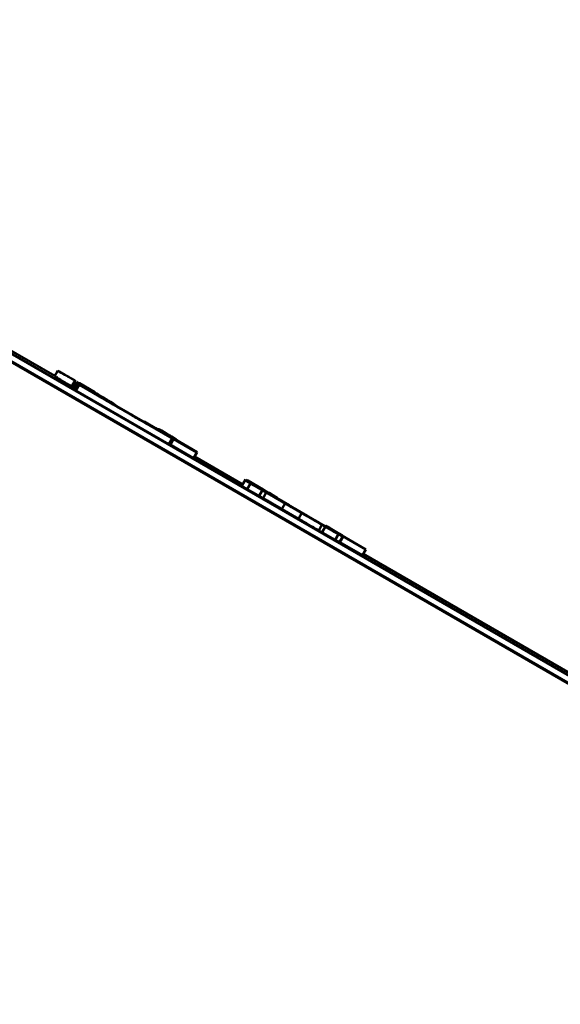
# Paper-space layout 'Лист1' of a CAD drawing. Units: millimetres. Extents: x -3645 to 3543, y -3127 to 2927.
# Drawn here: x 1543 to 1551, y 2360 to 2375 of the extents above; entities that cross this region are included whole.
import ezdxf

# ---------------------------------------------------------------- set-up
doc = ezdxf.new("R2010")
doc.units = ezdxf.units.MM

psp = doc.layouts.new('Лист1')

# ---------------------------------------------------------------- linework, layer by layer
at = {"color": 7, "linetype": 'Continuous', "lineweight": 50}
for p, q in [((1741.087, 2255.054), (1484.244, 2403.343)), ((1521.899, 2381.729), (1667.239, 2297.817)), ((1521.849, 2381.642), (1667.189, 2297.731)), ((1543.673, 2369.204), (1542.933, 2369.631)), ((1543.719, 2369.283), (1543.669, 2369.196)), ((1543.719, 2369.283), (1543.719, 2369.283)), ((1543.719, 2369.283), (1543.719, 2369.283)), ((1543.718, 2369.178), (1543.704, 2369.186)), ((1543.932, 2369.045), (1543.988, 2369.142)), ((1543.982, 2369.131), (1543.932, 2369.045)), ((1544.03, 2369.117), (1544.016, 2369.092)), ((1543.969, 2369.033), (1543.936, 2369.052)), ((1544.012, 2369.106), (1543.955, 2369.008)), ((1543.955, 2369.008), (1543.974, 2368.998)), ((1544.021, 2369.097), (1543.965, 2368.999)), ((1544.045, 2369.068), (1543.995, 2368.982)), ((1543.995, 2368.982), (1545.41, 2368.164)), ((1544.016, 2369.101), (1544.045, 2369.084)), ((1544.026, 2369.08), (1545.467, 2368.248)), ((1544.026, 2369.08), (1544.026, 2369.08)), ((1544.454, 2368.833), (1544.026, 2369.08)), ((1544.027, 2369.08), (1544.026, 2369.08)), ((1544.028, 2369.081), (1544.027, 2369.08)), ((1544.027, 2369.08), (1544.593, 2368.753)), ((1544.027, 2369.08), (1544.027, 2369.08)), ((1545.468, 2368.248), (1544.027, 2369.08)), ((1544.027, 2369.08), (1544.412, 2368.858)), ((1544.027, 2369.08), (1544.027, 2369.08)), ((1544.328, 2368.907), (1544.028, 2369.081)), ((1544.028, 2369.081), (1544.329, 2368.907)), ((1544.028, 2369.081), (1544.028, 2369.081)), ((1544.295, 2368.927), (1544.028, 2369.081)), ((1544.028, 2369.081), (1544.028, 2369.081)), ((1544.03, 2369.082), (1544.029, 2369.081)), ((1544.03, 2369.082), (1544.33, 2368.909)), ((1544.03, 2369.082), (1544.03, 2369.082)), ((1544.33, 2368.909), (1544.03, 2369.082)), ((1544.03, 2369.082), (1544.33, 2368.909)), ((1544.031, 2369.082), (1544.03, 2369.082)), ((1544.03, 2369.082), (1544.03, 2369.082)), ((1544.33, 2368.91), (1544.031, 2369.083)), ((1544.031, 2369.083), (1544.33, 2368.91)), ((1544.031, 2369.083), (1544.031, 2369.083)), ((1544.33, 2368.91), (1544.031, 2369.083)), ((1544.031, 2369.083), (1544.33, 2368.91)), ((1544.031, 2369.083), (1544.031, 2369.083)), ((1544.031, 2369.083), (1544.031, 2369.082)), ((1544.031, 2369.083), (1544.031, 2369.083)), ((1544.33, 2368.91), (1544.031, 2369.082)), ((1544.033, 2369.084), (1544.032, 2369.083)), ((1544.032, 2369.083), (1544.306, 2368.926)), ((1544.306, 2368.926), (1544.033, 2369.084)), ((1544.034, 2369.085), (1544.332, 2368.913)), ((1544.034, 2369.085), (1544.034, 2369.085)), ((1544.332, 2368.913), (1544.034, 2369.085)), ((1544.034, 2369.085), (1544.034, 2369.084)), ((1544.035, 2369.085), (1544.034, 2369.085)), ((1544.034, 2369.084), (1544.332, 2368.912)), ((1544.034, 2369.084), (1544.034, 2369.084)), ((1544.332, 2368.913), (1544.034, 2369.084)), ((1544.035, 2369.085), (1544.332, 2368.913)), ((1544.035, 2369.085), (1544.035, 2369.085)), ((1544.332, 2368.913), (1544.035, 2369.085)), ((1544.035, 2369.085), (1544.332, 2368.913)), ((1544.035, 2369.085), (1544.035, 2369.085)), ((1544.332, 2368.914), (1544.035, 2369.085)), ((1544.035, 2369.085), (1544.035, 2369.085)), ((1544.332, 2368.914), (1544.035, 2369.085)), ((1544.035, 2369.085), (1544.332, 2368.914)), ((1544.035, 2369.085), (1544.035, 2369.085)), ((1544.035, 2369.085), (1544.035, 2369.085)), ((1544.036, 2369.086), (1544.333, 2368.914)), ((1544.036, 2369.086), (1544.036, 2369.086)), ((1544.333, 2368.915), (1544.036, 2369.086)), ((1544.036, 2369.086), (1544.036, 2369.086)), ((1544.036, 2369.086), (1544.333, 2368.914)), ((1544.036, 2369.086), (1544.036, 2369.086)), ((1544.333, 2368.914), (1544.036, 2369.086)), ((1544.036, 2369.086), (1544.036, 2369.085)), ((1544.037, 2369.086), (1544.333, 2368.915)), ((1544.037, 2369.086), (1544.037, 2369.086)), ((1544.333, 2368.915), (1544.037, 2369.086)), ((1544.037, 2369.086), (1544.037, 2369.086)), ((1544.037, 2369.086), (1544.333, 2368.915)), ((1544.037, 2369.086), (1544.037, 2369.086)), ((1544.333, 2368.915), (1544.037, 2369.086)), ((1544.037, 2369.086), (1544.037, 2369.086)), ((1544.038, 2369.087), (1544.038, 2369.086)), ((1544.038, 2369.087), (1544.281, 2368.947)), ((1544.039, 2369.087), (1544.038, 2369.087)), ((1544.281, 2368.948), (1544.039, 2369.087)), ((1544.041, 2369.089), (1544.04, 2369.088)), ((1544.04, 2369.088), (1544.286, 2368.947)), ((1544.04, 2369.088), (1544.04, 2369.087)), ((1544.286, 2368.947), (1544.041, 2369.089)), ((1544.042, 2369.089), (1544.283, 2368.95)), ((1544.042, 2369.089), (1544.042, 2369.089)), ((1544.283, 2368.951), (1544.042, 2369.089)), ((1544.045, 2369.091), (1544.044, 2369.09)), ((1544.044, 2369.09), (1544.283, 2368.952)), ((1544.044, 2369.09), (1544.044, 2369.09)), ((1544.284, 2368.952), (1544.044, 2369.09)), ((1544.044, 2369.09), (1544.284, 2368.952)), ((1544.044, 2369.09), (1544.044, 2369.09)), ((1544.284, 2368.952), (1544.044, 2369.09)), ((1544.044, 2369.09), (1544.044, 2369.09)), ((1544.045, 2369.091), (1544.28, 2368.954)), ((1544.045, 2369.091), (1544.045, 2369.091)), ((1544.282, 2368.954), (1544.045, 2369.091)), ((1544.045, 2369.091), (1544.283, 2368.954)), ((1544.045, 2369.091), (1544.045, 2369.091)), ((1544.281, 2368.955), (1544.045, 2369.091)), ((1544.045, 2369.091), (1544.045, 2369.091)), ((1544.045, 2369.068), (1545.46, 2368.251)), ((1544.281, 2368.956), (1544.046, 2369.092)), ((1544.046, 2369.092), (1544.046, 2369.091)), ((1544.047, 2369.092), (1544.046, 2369.091)), ((1544.046, 2369.091), (1544.283, 2368.955)), ((1544.046, 2369.091), (1544.046, 2369.091)), ((1544.047, 2369.092), (1544.281, 2368.956)), ((1544.047, 2369.092), (1544.047, 2369.092)), ((1544.283, 2368.955), (1544.047, 2369.092)), ((1544.048, 2369.093), (1544.048, 2369.092)), ((1544.283, 2368.957), (1544.048, 2369.093)), ((1544.048, 2369.093), (1544.283, 2368.957)), ((1544.049, 2369.093), (1544.048, 2369.093)), ((1544.048, 2369.092), (1544.284, 2368.956)), ((1544.284, 2368.957), (1544.049, 2369.093)), ((1544.052, 2369.073), (1544.331, 2368.912)), ((1544.052, 2369.073), (1544.052, 2369.073)), ((1544.061, 2369.078), (1544.061, 2369.077)), ((1544.061, 2369.078), (1544.286, 2368.947)), ((1544.062, 2369.078), (1544.283, 2368.951)), ((1544.062, 2369.078), (1544.062, 2369.078)), ((1544.331, 2368.911), (1544.073, 2369.06)), ((1544.26, 2368.944), (1544.597, 2368.75)), ((1544.27, 2368.957), (1544.264, 2368.945)), ((1544.264, 2368.946), (1544.279, 2368.937)), ((1544.278, 2368.954), (1544.27, 2368.959)), ((1544.275, 2368.952), (1544.285, 2368.946)), ((1544.284, 2368.952), (1544.277, 2368.941)), ((1544.278, 2368.954), (1544.283, 2368.951)), ((1544.292, 2368.928), (1544.292, 2368.928)), ((1544.292, 2368.928), (1544.485, 2368.816)), ((1544.292, 2368.928), (1544.292, 2368.928)), ((1544.295, 2368.927), (1544.295, 2368.927)), ((1544.595, 2368.754), (1544.295, 2368.927)), ((1544.295, 2368.927), (1544.295, 2368.927)), ((1544.306, 2368.926), (1544.306, 2368.926)), ((1544.306, 2368.926), (1544.306, 2368.926)), ((1544.6, 2368.756), (1544.306, 2368.926)), ((1544.306, 2368.926), (1544.306, 2368.925)), ((1544.306, 2368.926), (1544.306, 2368.925)), ((1544.306, 2368.926), (1544.306, 2368.926)), ((1544.307, 2368.933), (1544.333, 2368.918)), ((1544.336, 2368.919), (1544.311, 2368.934)), ((1544.336, 2368.92), (1544.311, 2368.934)), ((1544.311, 2368.934), (1544.336, 2368.92)), ((1544.421, 2368.875), (1544.426, 2368.872)), ((1544.426, 2368.872), (1544.422, 2368.875)), ((1544.422, 2368.875), (1544.426, 2368.873)), ((1544.426, 2368.873), (1544.422, 2368.875)), ((1544.597, 2368.75), (1544.603, 2368.761)), ((1544.597, 2368.75), (1544.597, 2368.75)), ((1544.691, 2368.696), (1544.686, 2368.698)), ((1544.829, 2368.615), (1544.829, 2368.615)), ((1544.829, 2368.615), (1545.236, 2368.381)), ((1545.467, 2368.248), (1544.948, 2368.548)), ((1545.216, 2368.4), (1545.034, 2368.505)), ((1545.034, 2368.505), (1545.216, 2368.4)), ((1545.224, 2368.398), (1545.035, 2368.507)), ((1545.035, 2368.506), (1545.217, 2368.401)), ((1545.042, 2368.494), (1545.468, 2368.248)), ((1545.106, 2368.458), (1545.203, 2368.401)), ((1545.106, 2368.456), (1545.106, 2368.456)), ((1545.162, 2368.433), (1545.109, 2368.464)), ((1545.11, 2368.464), (1545.16, 2368.436)), ((1545.469, 2368.249), (1545.202, 2368.403)), ((1545.203, 2368.401), (1545.204, 2368.402)), ((1545.207, 2368.401), (1545.235, 2368.385)), ((1545.221, 2368.392), (1545.212, 2368.397)), ((1545.212, 2368.396), (1545.22, 2368.391)), ((1545.212, 2368.396), (1545.212, 2368.396)), ((1545.22, 2368.391), (1545.834, 2368.037)), ((1545.22, 2368.391), (1545.22, 2368.391)), ((1545.835, 2368.038), (1545.221, 2368.392)), ((1545.235, 2368.385), (1545.241, 2368.396)), ((1545.239, 2368.382), (1545.469, 2368.249)), ((1545.24, 2368.378), (1545.247, 2368.389)), ((1545.242, 2368.382), (1545.471, 2368.25)), ((1545.472, 2368.25), (1545.243, 2368.383)), ((1545.473, 2368.251), (1545.243, 2368.383)), ((1545.243, 2368.383), (1545.472, 2368.251)), ((1545.472, 2368.251), (1545.243, 2368.383)), ((1545.243, 2368.383), (1545.472, 2368.251)), ((1545.471, 2368.25), (1545.243, 2368.382)), ((1545.243, 2368.382), (1545.471, 2368.25)), ((1545.244, 2368.385), (1545.475, 2368.252)), ((1545.433, 2368.275), (1545.244, 2368.384)), ((1545.244, 2368.384), (1545.474, 2368.252)), ((1545.476, 2368.253), (1545.245, 2368.386)), ((1545.245, 2368.386), (1545.476, 2368.253)), ((1545.246, 2368.389), (1545.252, 2368.4)), ((1545.246, 2368.388), (1545.478, 2368.254)), ((1545.466, 2368.26), (1545.246, 2368.387)), ((1545.476, 2368.253), (1545.247, 2368.385)), ((1545.309, 2368.349), (1545.247, 2368.384)), ((1545.474, 2368.252), (1545.247, 2368.383)), ((1545.483, 2368.257), (1545.248, 2368.393)), ((1545.248, 2368.393), (1545.484, 2368.257)), ((1545.249, 2368.382), (1545.474, 2368.252)), ((1545.474, 2368.252), (1545.25, 2368.382)), ((1545.258, 2368.389), (1545.485, 2368.258)), ((1545.259, 2368.39), (1545.507, 2368.246)), ((1545.478, 2368.254), (1545.282, 2368.367)), ((1545.282, 2368.367), (1545.477, 2368.254)), ((1545.478, 2368.254), (1545.282, 2368.367)), ((1545.478, 2368.254), (1545.282, 2368.367)), ((1545.282, 2368.367), (1545.478, 2368.254)), ((1545.283, 2368.369), (1545.48, 2368.255)), ((1545.48, 2368.255), (1545.283, 2368.369)), ((1545.283, 2368.369), (1545.48, 2368.255)), ((1545.48, 2368.255), (1545.283, 2368.369)), ((1545.284, 2368.371), (1545.482, 2368.257)), ((1545.482, 2368.257), (1545.284, 2368.371)), ((1545.284, 2368.371), (1545.482, 2368.256)), ((1545.482, 2368.256), (1545.284, 2368.37)), ((1545.284, 2368.37), (1545.482, 2368.256)), ((1545.285, 2368.372), (1545.478, 2368.261)), ((1545.285, 2368.372), (1545.483, 2368.257)), ((1545.484, 2368.257), (1545.285, 2368.372)), ((1545.483, 2368.257), (1545.285, 2368.371)), ((1545.485, 2368.258), (1545.294, 2368.368)), ((1545.294, 2368.368), (1545.485, 2368.258)), ((1545.485, 2368.258), (1545.295, 2368.369)), ((1545.486, 2368.259), (1545.295, 2368.369)), ((1545.295, 2368.369), (1545.486, 2368.259)), ((1545.295, 2368.369), (1545.365, 2368.329)), ((1545.296, 2368.372), (1545.367, 2368.331)), ((1545.366, 2368.33), (1545.296, 2368.371)), ((1545.296, 2368.37), (1545.366, 2368.329)), ((1545.367, 2368.332), (1545.297, 2368.372)), ((1545.437, 2368.287), (1545.341, 2368.342)), ((1545.46, 2368.251), (1545.41, 2368.164)), ((1545.467, 2368.248), (1545.417, 2368.161)), ((1545.432, 2368.152), (1545.488, 2368.25)), ((1545.482, 2368.239), (1545.432, 2368.152)), ((1545.467, 2368.248), (1545.467, 2368.248)), ((1545.468, 2368.248), (1545.469, 2368.249)), ((1545.469, 2368.249), (1545.468, 2368.248)), ((1545.468, 2368.248), (1545.468, 2368.248)), ((1545.834, 2368.037), (1545.468, 2368.248)), ((1545.469, 2368.26), (1545.502, 2368.241)), ((1545.469, 2368.249), (1545.834, 2368.038)), ((1545.469, 2368.249), (1545.469, 2368.249)), ((1545.469, 2368.249), (1545.469, 2368.249)), ((1545.469, 2368.249), (1545.469, 2368.249)), ((1545.472, 2368.251), (1545.47, 2368.248)), ((1545.472, 2368.251), (1545.47, 2368.248)), ((1545.471, 2368.25), (1545.47, 2368.248)), ((1545.472, 2368.25), (1545.47, 2368.248)), ((1545.472, 2368.251), (1545.471, 2368.248)), ((1545.473, 2368.251), (1545.471, 2368.248)), ((1545.471, 2368.25), (1545.471, 2368.25)), ((1545.471, 2368.25), (1545.472, 2368.25)), ((1545.472, 2368.251), (1545.472, 2368.251)), ((1545.472, 2368.251), (1545.473, 2368.251)), ((1545.474, 2368.252), (1545.474, 2368.252)), ((1545.474, 2368.252), (1545.474, 2368.252)), ((1545.476, 2368.253), (1545.476, 2368.253)), ((1545.476, 2368.253), (1545.476, 2368.253)), ((1545.478, 2368.266), (1545.512, 2368.247)), ((1545.504, 2368.242), (1545.482, 2368.255)), ((1545.843, 2368.042), (1545.485, 2368.249)), ((1545.487, 2368.259), (1545.487, 2368.26)), ((1545.507, 2368.246), (1545.487, 2368.258)), ((1545.487, 2368.248), (1545.843, 2368.042)), ((1545.488, 2368.26), (1545.488, 2368.26)), ((1545.489, 2368.26), (1545.489, 2368.261)), ((1545.49, 2368.261), (1545.49, 2368.261)), ((1545.492, 2368.235), (1545.501, 2368.25)), ((1545.493, 2368.235), (1545.5, 2368.247)), ((1545.494, 2368.236), (1545.493, 2368.235)), ((1545.495, 2368.233), (1545.505, 2368.25)), ((1545.496, 2368.243), (1545.505, 2368.26)), ((1545.497, 2368.242), (1545.508, 2368.261)), ((1545.502, 2368.24), (1545.509, 2368.252)), ((1545.503, 2368.239), (1545.513, 2368.257)), ((1545.503, 2368.239), (1545.511, 2368.253)), ((1545.507, 2368.246), (1545.503, 2368.239)), ((1545.506, 2368.237), (1545.518, 2368.257)), ((1545.417, 2368.161), (1545.417, 2368.161)), ((1545.418, 2368.162), (1545.418, 2368.162)), ((1545.418, 2368.162), (1545.418, 2368.162)), ((1545.418, 2368.162), (1545.784, 2367.951)), ((1545.834, 2368.038), (1545.784, 2367.951)), ((1545.834, 2368.037), (1545.784, 2367.951)), ((1545.834, 2368.037), (1545.784, 2367.951)), ((1545.784, 2367.951), (1545.784, 2367.951)), ((1545.784, 2367.951), (1545.784, 2367.951)), ((1545.784, 2367.951), (1545.785, 2367.951)), ((1545.835, 2368.038), (1545.785, 2367.951)), ((1545.789, 2367.958), (1545.793, 2367.956)), ((1545.843, 2368.042), (1545.793, 2367.956)), ((1545.843, 2368.042), (1545.793, 2367.956)), ((1545.793, 2367.956), (1545.793, 2367.956)), ((1546.536, 2367.551), (1545.803, 2367.974)), ((1545.834, 2368.038), (1545.835, 2368.038)), ((1545.834, 2368.037), (1545.834, 2368.037)), ((1545.843, 2368.042), (1545.843, 2368.042)), ((1546.578, 2367.624), (1546.522, 2367.527)), ((1546.606, 2367.626), (1546.593, 2367.603)), ((1546.596, 2367.6), (1548.037, 2366.768)), ((1546.596, 2367.6), (1546.596, 2367.6)), ((1547.195, 2367.255), (1546.596, 2367.6)), ((1546.596, 2367.6), (1547.195, 2367.255)), ((1546.596, 2367.6), (1546.596, 2367.6)), ((1547.235, 2367.231), (1546.596, 2367.6)), ((1546.596, 2367.6), (1546.596, 2367.6)), ((1546.597, 2367.601), (1547.238, 2367.231)), ((1546.598, 2367.601), (1546.597, 2367.601)), ((1546.598, 2367.602), (1547.229, 2367.237)), ((1546.599, 2367.602), (1546.598, 2367.602)), ((1546.598, 2367.602), (1546.598, 2367.601)), ((1547.239, 2367.231), (1546.598, 2367.601)), ((1547.239, 2367.232), (1546.599, 2367.602)), ((1546.599, 2367.602), (1547.239, 2367.232)), ((1546.599, 2367.602), (1546.599, 2367.602)), ((1547.106, 2367.309), (1546.599, 2367.602)), ((1546.599, 2367.602), (1547.102, 2367.312)), ((1546.6, 2367.602), (1546.599, 2367.602)), ((1546.599, 2367.602), (1546.599, 2367.602)), ((1546.599, 2367.602), (1546.599, 2367.602)), ((1546.6, 2367.603), (1546.6, 2367.602)), ((1547.24, 2367.233), (1546.6, 2367.603)), ((1546.6, 2367.603), (1546.844, 2367.462)), ((1546.601, 2367.603), (1546.6, 2367.603)), ((1546.6, 2367.603), (1546.6, 2367.603)), ((1547.299, 2367.198), (1546.6, 2367.602)), ((1546.6, 2367.602), (1547.239, 2367.233)), ((1546.6, 2367.602), (1546.6, 2367.602)), ((1546.845, 2367.462), (1546.601, 2367.603)), ((1546.601, 2367.603), (1546.845, 2367.463)), ((1546.601, 2367.603), (1546.601, 2367.603)), ((1546.845, 2367.463), (1546.601, 2367.603)), ((1546.601, 2367.603), (1546.601, 2367.603)), ((1546.845, 2367.463), (1546.602, 2367.604)), ((1546.602, 2367.604), (1546.845, 2367.464)), ((1546.602, 2367.604), (1546.602, 2367.604)), ((1546.845, 2367.464), (1546.602, 2367.604)), ((1546.602, 2367.604), (1546.845, 2367.463)), ((1546.602, 2367.604), (1546.602, 2367.604)), ((1546.602, 2367.604), (1546.602, 2367.603)), ((1546.602, 2367.604), (1546.602, 2367.604)), ((1546.604, 2367.605), (1546.603, 2367.604)), ((1546.603, 2367.604), (1546.603, 2367.604)), ((1546.603, 2367.604), (1546.845, 2367.464)), ((1546.603, 2367.604), (1546.603, 2367.604)), ((1546.845, 2367.464), (1546.603, 2367.604)), ((1546.603, 2367.604), (1546.846, 2367.464)), ((1546.603, 2367.604), (1546.603, 2367.604)), ((1546.846, 2367.465), (1546.603, 2367.604)), ((1546.603, 2367.604), (1546.603, 2367.604)), ((1546.653, 2367.566), (1546.603, 2367.48)), ((1546.603, 2367.48), (1546.844, 2367.34)), ((1546.604, 2367.605), (1546.846, 2367.465)), ((1546.604, 2367.605), (1546.604, 2367.605)), ((1546.846, 2367.465), (1546.604, 2367.605)), ((1546.604, 2367.605), (1546.846, 2367.465)), ((1546.604, 2367.605), (1546.604, 2367.605)), ((1546.846, 2367.465), (1546.604, 2367.605)), ((1546.604, 2367.605), (1546.604, 2367.605)), ((1546.605, 2367.605), (1546.604, 2367.605)), ((1546.605, 2367.606), (1546.605, 2367.605)), ((1546.847, 2367.466), (1546.605, 2367.606)), ((1546.605, 2367.605), (1546.846, 2367.466)), ((1546.606, 2367.606), (1546.847, 2367.467)), ((1546.607, 2367.606), (1546.606, 2367.606)), ((1546.848, 2367.468), (1546.607, 2367.607)), ((1546.607, 2367.607), (1546.848, 2367.468)), ((1546.607, 2367.607), (1546.607, 2367.607)), ((1546.848, 2367.468), (1546.607, 2367.607)), ((1546.607, 2367.607), (1546.607, 2367.606)), ((1546.607, 2367.607), (1546.607, 2367.606)), ((1546.847, 2367.467), (1546.607, 2367.606)), ((1546.607, 2367.606), (1546.847, 2367.468)), ((1546.607, 2367.606), (1546.607, 2367.606)), ((1546.609, 2367.608), (1546.608, 2367.607)), ((1546.608, 2367.607), (1546.848, 2367.469)), ((1546.608, 2367.607), (1546.608, 2367.607)), ((1546.608, 2367.607), (1546.848, 2367.468)), ((1546.608, 2367.607), (1546.608, 2367.607)), ((1546.848, 2367.469), (1546.608, 2367.607)), ((1546.608, 2367.607), (1546.608, 2367.607)), ((1546.848, 2367.469), (1546.609, 2367.608)), ((1546.609, 2367.608), (1546.848, 2367.469)), ((1546.609, 2367.608), (1546.609, 2367.608)), ((1546.849, 2367.469), (1546.609, 2367.608)), ((1546.609, 2367.608), (1546.849, 2367.47)), ((1546.609, 2367.608), (1546.609, 2367.608)), ((1546.849, 2367.47), (1546.609, 2367.608)), ((1546.609, 2367.608), (1546.609, 2367.607)), ((1546.609, 2367.608), (1546.609, 2367.608)), ((1546.61, 2367.608), (1546.61, 2367.608)), ((1546.61, 2367.608), (1546.845, 2367.472)), ((1546.61, 2367.608), (1546.61, 2367.608)), ((1546.845, 2367.473), (1546.61, 2367.608)), ((1546.611, 2367.609), (1546.848, 2367.472)), ((1546.611, 2367.609), (1546.611, 2367.609)), ((1546.848, 2367.472), (1546.611, 2367.609)), ((1546.625, 2367.595), (1546.847, 2367.466)), ((1546.625, 2367.595), (1546.625, 2367.594)), ((1546.63, 2367.597), (1546.629, 2367.597)), ((1546.63, 2367.597), (1546.845, 2367.473)), ((1546.896, 2367.428), (1546.638, 2367.577)), ((1546.653, 2367.566), (1546.894, 2367.427)), ((1546.841, 2367.472), (1546.784, 2367.375)), ((1546.849, 2367.47), (1546.842, 2367.459)), ((1546.851, 2367.467), (1546.851, 2367.467)), ((1546.855, 2367.469), (1546.855, 2367.469)), ((1546.843, 2367.462), (1546.843, 2367.462)), ((1546.894, 2367.427), (1546.844, 2367.34)), ((1546.844, 2367.341), (1547.129, 2367.177)), ((1546.845, 2367.463), (1546.845, 2367.463)), ((1546.864, 2367.447), (1546.865, 2367.447)), ((1547.518, 2367.07), (1546.864, 2367.447)), ((1546.865, 2367.447), (1546.866, 2367.448)), ((1546.866, 2367.448), (1546.865, 2367.447)), ((1547.208, 2367.25), (1546.865, 2367.447)), ((1546.865, 2367.447), (1547.518, 2367.07)), ((1546.865, 2367.447), (1546.865, 2367.447)), ((1546.866, 2367.448), (1547.518, 2367.071)), ((1547.031, 2367.358), (1546.876, 2367.448)), ((1547.031, 2367.357), (1546.876, 2367.447)), ((1546.926, 2367.423), (1546.988, 2367.387)), ((1546.988, 2367.387), (1546.926, 2367.423)), ((1546.926, 2367.422), (1546.988, 2367.386)), ((1546.988, 2367.387), (1546.926, 2367.422)), ((1546.927, 2367.423), (1546.988, 2367.387)), ((1546.989, 2367.388), (1546.927, 2367.423)), ((1546.93, 2367.422), (1546.989, 2367.388)), ((1546.989, 2367.388), (1546.93, 2367.422)), ((1546.931, 2367.423), (1546.99, 2367.389)), ((1546.931, 2367.423), (1546.989, 2367.389)), ((1546.931, 2367.422), (1546.989, 2367.388)), ((1546.989, 2367.388), (1546.931, 2367.422)), ((1546.931, 2367.422), (1546.989, 2367.388)), ((1546.989, 2367.389), (1546.931, 2367.422)), ((1546.932, 2367.424), (1546.993, 2367.389)), ((1546.993, 2367.389), (1546.932, 2367.424)), ((1547.179, 2367.263), (1547.129, 2367.176)), ((1547.129, 2367.176), (1547.383, 2367.029)), ((1547.179, 2367.263), (1547.433, 2367.116)), ((1547.179, 2367.263), (1547.179, 2367.263)), ((1547.196, 2367.257), (1547.181, 2367.266)), ((1547.181, 2367.266), (1547.196, 2367.258)), ((1547.195, 2367.255), (1547.195, 2367.255)), ((1547.435, 2367.117), (1547.319, 2367.183)), ((1547.338, 2367.172), (1547.655, 2366.989)), ((1547.433, 2367.116), (1547.383, 2367.029)), ((1547.433, 2367.116), (1547.383, 2367.029)), ((1547.383, 2367.029), (1547.383, 2367.029)), ((1547.433, 2367.116), (1547.433, 2367.116)), ((1547.434, 2367.116), (1547.434, 2367.116)), ((1548.037, 2366.768), (1547.434, 2367.116)), ((1547.589, 2367.03), (1547.589, 2367.03)), ((1547.741, 2366.938), (1547.691, 2366.851)), ((1547.741, 2366.938), (1547.991, 2366.794)), ((1547.743, 2366.822), (1547.799, 2366.919)), ((1547.79, 2366.911), (1547.796, 2366.923)), ((1547.794, 2366.911), (1548.04, 2366.77)), ((1548.039, 2366.769), (1547.794, 2366.911)), ((1547.794, 2366.911), (1548.039, 2366.769)), ((1547.998, 2366.792), (1547.794, 2366.91)), ((1548.038, 2366.769), (1547.794, 2366.91)), ((1547.794, 2366.91), (1548.038, 2366.769)), ((1547.795, 2366.913), (1548.041, 2366.771)), ((1547.795, 2366.912), (1548.04, 2366.77)), ((1548.041, 2366.77), (1547.795, 2366.912)), ((1548.04, 2366.77), (1547.795, 2366.911)), ((1547.796, 2366.922), (1548.05, 2366.776)), ((1547.796, 2366.922), (1548.049, 2366.775)), ((1548.049, 2366.775), (1547.796, 2366.921)), ((1548.409, 2366.561), (1547.796, 2366.915)), ((1547.796, 2366.914), (1548.043, 2366.771)), ((1548.042, 2366.771), (1547.796, 2366.913)), ((1548.045, 2366.773), (1547.797, 2366.916)), ((1547.797, 2366.916), (1548.045, 2366.773)), ((1548.044, 2366.772), (1547.797, 2366.915)), ((1547.797, 2366.915), (1548.044, 2366.772)), ((1547.797, 2366.909), (1548.06, 2366.757)), ((1548.047, 2366.774), (1547.798, 2366.917)), ((1548.048, 2366.775), (1547.799, 2366.919)), ((1548.048, 2366.774), (1547.799, 2366.918)), ((1547.691, 2366.851), (1547.941, 2366.707)), ((1547.991, 2366.794), (1547.941, 2366.707)), ((1548.009, 2366.67), (1548.066, 2366.767)), ((1548.01, 2366.67), (1548.067, 2366.768)), ((1548.01, 2366.668), (1548.066, 2366.765)), ((1548.06, 2366.754), (1548.01, 2366.668)), ((1548.014, 2366.67), (1548.07, 2366.767)), ((1548.064, 2366.756), (1548.014, 2366.67)), ((1548.037, 2366.768), (1548.037, 2366.768)), ((1548.037, 2366.768), (1548.037, 2366.768)), ((1548.038, 2366.769), (1548.059, 2366.756)), ((1548.043, 2366.772), (1548.409, 2366.561)), ((1548.06, 2366.757), (1548.044, 2366.767)), ((1548.048, 2366.775), (1548.049, 2366.775)), ((1548.049, 2366.775), (1548.05, 2366.776)), ((1548.049, 2366.775), (1548.049, 2366.775)), ((1548.049, 2366.775), (1548.049, 2366.775)), ((1548.05, 2366.776), (1548.051, 2366.776)), ((1548.05, 2366.776), (1548.05, 2366.776)), ((1547.98, 2366.686), (1548.009, 2366.67)), ((1547.987, 2366.681), (1547.987, 2366.682)), ((1547.989, 2366.683), (1548.01, 2366.671)), ((1548.015, 2366.673), (1548.359, 2366.474)), ((1548.409, 2366.561), (1548.359, 2366.474)), ((1548.409, 2366.561), (1548.359, 2366.474)), ((1548.359, 2366.474), (1548.359, 2366.474)), ((1579.346, 2348.608), (1548.37, 2366.492)), ((1548.409, 2366.561), (1548.409, 2366.561))]:
    psp.add_line(p, q, dxfattribs=at)
at = {"color": 8, "linetype": 'Continuous', "lineweight": 50}
for p, q in [((1544.419, 2368.853), (1544.419, 2368.852)), ((1544.829, 2368.615), (1544.829, 2368.615)), ((1545.033, 2368.498), (1545.033, 2368.498)), ((1545.495, 2368.239), (1545.492, 2368.235)), ((1545.499, 2368.239), (1545.495, 2368.233)), ((1545.502, 2368.241), (1545.502, 2368.24)), ((1545.504, 2368.242), (1545.503, 2368.239)), ((1545.512, 2368.247), (1545.506, 2368.237)), ((1547.102, 2367.312), (1547.102, 2367.312)), ((1547.434, 2367.116), (1547.434, 2367.116)), ((1547.721, 2366.951), (1547.721, 2366.951))]:
    psp.add_line(p, q, dxfattribs=at)
at = {"color": 7, "linetype": 'Continuous', "lineweight": 50}
for points, knots in [([(1543.849, 2369.208), (1543.848, 2369.208), (1543.847, 2369.209), (1543.831, 2369.218), (1543.804, 2369.233), (1543.766, 2369.256), (1543.735, 2369.273), (1543.719, 2369.283)], [0, 0, 0, 0, 0.186972, 0.346157, 0.506279, 0.727063, 1, 1, 1, 1]), ([(1543.719, 2369.283), (1543.74, 2369.271), (1543.776, 2369.25), (1543.818, 2369.226), (1543.838, 2369.214), (1543.848, 2369.208), (1543.849, 2369.208), (1543.849, 2369.208)], [0, 0, 0, 0, 0.339201, 0.602473, 0.725944, 0.854102, 1, 1, 1, 1]), ([(1543.982, 2369.131), (1543.98, 2369.132), (1543.978, 2369.133), (1543.952, 2369.148), (1543.904, 2369.176), (1543.823, 2369.223), (1543.755, 2369.262), (1543.719, 2369.283)], [0, 0, 0, 0, 0.212558, 0.39814, 0.566916, 0.767027, 1, 1, 1, 1]), ([(1543.719, 2369.283), (1543.749, 2369.265), (1543.807, 2369.232), (1543.882, 2369.189), (1543.94, 2369.155), (1543.976, 2369.134), (1543.98, 2369.132), (1543.982, 2369.131)], [0, 0, 0, 0, 0.202128, 0.377412, 0.543464, 0.752854, 1, 1, 1, 1]), ([(1543.669, 2369.196), (1543.699, 2369.178), (1543.757, 2369.145), (1543.832, 2369.102), (1543.89, 2369.068), (1543.926, 2369.047), (1543.93, 2369.046), (1543.932, 2369.045)], [0, 0, 0, 0, 0.202128, 0.377412, 0.543464, 0.752854, 1, 1, 1, 1]), ([(1543.965, 2368.999), (1543.966, 2368.998), (1543.968, 2368.997), (1543.987, 2368.986), (1543.995, 2368.982)], [0, 0, 0, 0, 0.629487, 1, 1, 1, 1]), ([(1544.005, 2369.095), (1544.011, 2369.092), (1544.022, 2369.085), (1544.12, 2369.028), (1544.244, 2368.957), (1544.345, 2368.899), (1544.384, 2368.876)], [0, 0, 0, 0, 0.2949405, 0.5671853, 0.8339428, 1, 1, 1, 1]), ([(1544.302, 2368.924), (1544.258, 2368.95), (1544.143, 2369.016), (1544.03, 2369.081), (1544.014, 2369.09), (1544.005, 2369.095)], [0, 0, 0, 0, 0.232147, 0.59358, 1, 1, 1, 1]), ([(1544.009, 2369.097), (1544.021, 2369.09), (1544.045, 2369.076), (1544.171, 2369.002), (1544.275, 2368.943), (1544.285, 2368.937)], [0, 0, 0, 0, 0.492455, 0.951977, 1, 1, 1, 1]), ([(1544.073, 2369.06), (1544.064, 2369.065), (1544.042, 2369.078), (1544.016, 2369.093), (1544.012, 2369.095), (1544.009, 2369.097)], [0, 0, 0, 0, 0.190614, 0.455842, 1, 1, 1, 1]), ([(1544.014, 2369.1), (1544.024, 2369.094), (1544.044, 2369.083), (1544.173, 2369.008), (1544.277, 2368.948), (1544.309, 2368.93)], [0, 0, 0, 0, 0.423352, 0.823257, 1, 1, 1, 1]), ([(1544.562, 2368.784), (1544.518, 2368.81), (1544.377, 2368.891), (1544.188, 2369), (1544.038, 2369.087), (1544.022, 2369.096), (1544.014, 2369.1)], [0, 0, 0, 0, 0.149019, 0.47375, 0.724431, 1, 1, 1, 1]), ([(1544.096, 2369.039), (1544.069, 2369.055), (1544.013, 2369.087), (1544.014, 2369.086), (1544.015, 2369.086)], [0, 0, 0, 0, 0.488895, 1, 1, 1, 1]), ([(1544.015, 2369.086), (1544.016, 2369.085), (1544.018, 2369.084), (1544.037, 2369.073), (1544.045, 2369.068)], [0, 0, 0, 0, 0.629487, 1, 1, 1, 1]), ([(1544.563, 2368.786), (1544.519, 2368.812), (1544.376, 2368.894), (1544.187, 2369.003), (1544.039, 2369.088), (1544.024, 2369.097), (1544.016, 2369.101)], [0, 0, 0, 0, 0.141623, 0.459625, 0.713999, 1, 1, 1, 1]), ([(1544.023, 2369.09), (1544.024, 2369.09), (1544.025, 2369.089), (1544.045, 2369.077), (1544.052, 2369.073)], [0, 0, 0, 0, 0.640661, 1, 1, 1, 1]), ([(1544.138, 2369.024), (1544.118, 2369.035), (1544.075, 2369.06), (1544.031, 2369.086), (1544.026, 2369.088), (1544.023, 2369.09)], [0, 0, 0, 0, 0.232257, 0.494928, 1, 1, 1, 1]), ([(1544.031, 2369.095), (1544.032, 2369.094), (1544.033, 2369.094), (1544.053, 2369.082), (1544.061, 2369.078)], [0, 0, 0, 0, 0.64038, 1, 1, 1, 1]), ([(1544.146, 2369.029), (1544.126, 2369.04), (1544.084, 2369.065), (1544.039, 2369.09), (1544.034, 2369.093), (1544.031, 2369.095)], [0, 0, 0, 0, 0.232329, 0.494983, 1, 1, 1, 1]), ([(1544.032, 2369.096), (1544.034, 2369.095), (1544.035, 2369.094), (1544.055, 2369.083), (1544.062, 2369.078)], [0, 0, 0, 0, 0.629403, 1, 1, 1, 1]), ([(1544.379, 2368.876), (1544.344, 2368.896), (1544.278, 2368.934), (1544.172, 2368.996), (1544.125, 2369.023), (1544.096, 2369.039)], [0, 0, 0, 0, 0.2975964, 0.5743194, 1, 1, 1, 1]), ([(1544.28, 2368.953), (1544.256, 2368.967), (1544.185, 2369.008), (1544.142, 2369.033), (1544.114, 2369.049)], [0, 0, 0, 0, 0.352001, 1, 1, 1, 1]), ([(1544.332, 2368.912), (1544.307, 2368.926), (1544.232, 2368.97), (1544.176, 2369.002), (1544.138, 2369.024)], [0, 0, 0, 0, 0.330903, 1, 1, 1, 1]), ([(1544.286, 2368.948), (1544.28, 2368.952), (1544.224, 2368.984), (1544.183, 2369.008), (1544.146, 2369.029)], [0, 0, 0, 0, 0.109515, 1, 1, 1, 1]), ([(1544.239, 2368.972), (1544.253, 2368.964), (1544.323, 2368.924), (1544.436, 2368.859), (1544.532, 2368.803), (1544.546, 2368.795)], [0, 0, 0, 0, 0.172218, 0.877001, 1, 1, 1, 1]), ([(1544.419, 2368.853), (1544.4, 2368.864), (1544.364, 2368.884), (1544.316, 2368.912), (1544.279, 2368.934), (1544.256, 2368.947), (1544.253, 2368.948), (1544.252, 2368.949)], [0, 0, 0, 0, 0.175157, 0.334785, 0.499884, 0.725063, 1, 1, 1, 1]), ([(1544.252, 2368.949), (1544.252, 2368.949), (1544.253, 2368.948), (1544.258, 2368.945), (1544.26, 2368.944)], [0, 0, 0, 0, 0.6706206, 1, 1, 1, 1]), ([(1544.568, 2368.77), (1544.559, 2368.776), (1544.489, 2368.816), (1544.385, 2368.876), (1544.281, 2368.936), (1544.27, 2368.943), (1544.264, 2368.946)], [0, 0, 0, 0, 0.057675, 0.43992, 0.715047, 1, 1, 1, 1]), ([(1544.48, 2368.826), (1544.457, 2368.84), (1544.413, 2368.865), (1544.353, 2368.9), (1544.305, 2368.927), (1544.273, 2368.946), (1544.27, 2368.947), (1544.268, 2368.948)], [0, 0, 0, 0, 0.184877, 0.352966, 0.52064, 0.739341, 1, 1, 1, 1]), ([(1544.268, 2368.948), (1544.269, 2368.948), (1544.269, 2368.948), (1544.278, 2368.943), (1544.281, 2368.941)], [0, 0, 0, 0, 0.674113, 1, 1, 1, 1]), ([(1544.585, 2368.771), (1544.58, 2368.774), (1544.52, 2368.808), (1544.418, 2368.867), (1544.318, 2368.925), (1544.276, 2368.949), (1544.272, 2368.951), (1544.271, 2368.952)], [0, 0, 0, 0, 0.033543, 0.389234, 0.697729, 0.845367, 1, 1, 1, 1]), ([(1544.271, 2368.952), (1544.272, 2368.951), (1544.276, 2368.949), (1544.318, 2368.925), (1544.414, 2368.869), (1544.511, 2368.813), (1544.561, 2368.784)], [0, 0, 0, 0, 0.163925, 0.320161, 0.645815, 1, 1, 1, 1]), ([(1544.294, 2368.943), (1544.292, 2368.944), (1544.276, 2368.953), (1544.276, 2368.953), (1544.277, 2368.953)], [0, 0, 0, 0, 0.144241, 1, 1, 1, 1]), ([(1544.278, 2368.941), (1544.281, 2368.94), (1544.286, 2368.937), (1544.319, 2368.918), (1544.331, 2368.911)], [0, 0, 0, 0, 0.61615, 1, 1, 1, 1]), ([(1544.419, 2368.86), (1544.401, 2368.87), (1544.345, 2368.902), (1544.29, 2368.934), (1544.282, 2368.939), (1544.278, 2368.941)], [0, 0, 0, 0, 0.17744, 0.574214, 1, 1, 1, 1]), ([(1544.686, 2368.698), (1544.668, 2368.709), (1544.634, 2368.729), (1544.55, 2368.777), (1544.463, 2368.828), (1544.407, 2368.86), (1544.379, 2368.876)], [0, 0, 0, 0, 0.318843, 0.594397, 0.797676, 1, 1, 1, 1]), ([(1544.597, 2368.75), (1544.595, 2368.751), (1544.593, 2368.752), (1544.573, 2368.764), (1544.539, 2368.783), (1544.486, 2368.814), (1544.441, 2368.84), (1544.419, 2368.853)], [0, 0, 0, 0, 0.247398, 0.454147, 0.629249, 0.813055, 1, 1, 1, 1]), ([(1544.435, 2368.844), (1544.544, 2368.781), (1544.746, 2368.665), (1544.949, 2368.548), (1545.042, 2368.494)], [0, 0, 0, 0, 0.539056, 1, 1, 1, 1]), ([(1544.948, 2368.548), (1544.855, 2368.602), (1544.688, 2368.698), (1544.513, 2368.799), (1544.435, 2368.844)], [0, 0, 0, 0, 0.555909, 1, 1, 1, 1]), ([(1544.968, 2368.536), (1544.897, 2368.577), (1544.726, 2368.676), (1544.554, 2368.775), (1544.454, 2368.833)], [0, 0, 0, 0, 0.41468, 1, 1, 1, 1]), ([(1544.593, 2368.753), (1544.687, 2368.699), (1544.855, 2368.601), (1545.029, 2368.501), (1545.106, 2368.456)], [0, 0, 0, 0, 0.556302, 1, 1, 1, 1]), ([(1545.046, 2368.491), (1544.997, 2368.519), (1544.904, 2368.573), (1544.796, 2368.635), (1544.726, 2368.676), (1544.702, 2368.689), (1544.691, 2368.696)], [0, 0, 0, 0, 0.293215, 0.563026, 0.776945, 1, 1, 1, 1]), ([(1545.033, 2368.498), (1545.016, 2368.508), (1544.983, 2368.527), (1544.925, 2368.561), (1544.869, 2368.593), (1544.835, 2368.613), (1544.831, 2368.614), (1544.829, 2368.615)], [0, 0, 0, 0, 0.126907, 0.241471, 0.463403, 0.71266, 1, 1, 1, 1]), ([(1545.24, 2368.378), (1545.238, 2368.379), (1545.234, 2368.382), (1545.196, 2368.404), (1545.144, 2368.434), (1545.092, 2368.464), (1545.053, 2368.486), (1545.033, 2368.498)], [0, 0, 0, 0, 0.302916, 0.571318, 0.704473, 0.843025, 1, 1, 1, 1]), ([(1545.352, 2368.314), (1545.305, 2368.341), (1545.219, 2368.391), (1545.1, 2368.46), (1545.046, 2368.491)], [0, 0, 0, 0, 0.544056, 1, 1, 1, 1]), ([(1545.202, 2368.407), (1545.248, 2368.381), (1545.367, 2368.312), (1545.472, 2368.251), (1545.487, 2368.243), (1545.495, 2368.239)], [0, 0, 0, 0, 0.2270035, 0.5823459, 1, 1, 1, 1]), ([(1545.202, 2368.404), (1545.246, 2368.379), (1545.358, 2368.314), (1545.469, 2368.25), (1545.485, 2368.241), (1545.494, 2368.236)], [0, 0, 0, 0, 0.231255, 0.596101, 1, 1, 1, 1]), ([(1545.235, 2368.385), (1545.234, 2368.386), (1545.232, 2368.387), (1545.206, 2368.402), (1545.202, 2368.404)], [0, 0, 0, 0, 0.840842, 1, 1, 1, 1]), ([(1545.21, 2368.412), (1545.257, 2368.385), (1545.337, 2368.338), (1545.378, 2368.315), (1545.394, 2368.305)], [0, 0, 0, 0, 0.581192, 1, 1, 1, 1]), ([(1545.21, 2368.41), (1545.268, 2368.376), (1545.349, 2368.329), (1545.39, 2368.305), (1545.402, 2368.298)], [0, 0, 0, 0, 0.71103, 1, 1, 1, 1]), ([(1545.236, 2368.381), (1545.238, 2368.38), (1545.241, 2368.378), (1545.24, 2368.378), (1545.24, 2368.378)], [0, 0, 0, 0, 0.490251, 1, 1, 1, 1]), ([(1545.494, 2368.236), (1545.488, 2368.239), (1545.478, 2368.245), (1545.391, 2368.295), (1545.291, 2368.353), (1545.242, 2368.381)], [0, 0, 0, 0, 0.3541421, 0.6804983, 1, 1, 1, 1]), ([(1545.245, 2368.386), (1545.277, 2368.368), (1545.356, 2368.322), (1545.431, 2368.279), (1545.476, 2368.253)], [0, 0, 0, 0, 0.405015, 1, 1, 1, 1]), ([(1545.499, 2368.239), (1545.496, 2368.24), (1545.49, 2368.244), (1545.431, 2368.278), (1545.355, 2368.322), (1545.309, 2368.349)], [0, 0, 0, 0, 0.29854, 0.570991, 1, 1, 1, 1]), ([(1545.502, 2368.25), (1545.495, 2368.254), (1545.485, 2368.26), (1545.405, 2368.307), (1545.347, 2368.34), (1545.318, 2368.357)], [0, 0, 0, 0, 0.581369, 0.795921, 1, 1, 1, 1]), ([(1545.482, 2368.239), (1545.477, 2368.241), (1545.472, 2368.245), (1545.408, 2368.282), (1545.369, 2368.304), (1545.352, 2368.314)], [0, 0, 0, 0, 0.654648, 0.840756, 1, 1, 1, 1]), ([(1545.495, 2368.239), (1545.492, 2368.24), (1545.489, 2368.242), (1545.447, 2368.267), (1545.433, 2368.275)], [0, 0, 0, 0, 0.667189, 1, 1, 1, 1]), ([(1545.46, 2368.251), (1545.466, 2368.248), (1545.48, 2368.24), (1545.481, 2368.239), (1545.482, 2368.239)], [0, 0, 0, 0, 0.469357, 1, 1, 1, 1]), ([(1545.475, 2368.252), (1545.482, 2368.248), (1545.498, 2368.239), (1545.498, 2368.239), (1545.499, 2368.239)], [0, 0, 0, 0, 0.485425, 1, 1, 1, 1]), ([(1545.478, 2368.261), (1545.484, 2368.258), (1545.497, 2368.25), (1545.498, 2368.249), (1545.499, 2368.249)], [0, 0, 0, 0, 0.46974, 1, 1, 1, 1]), ([(1545.41, 2368.164), (1545.416, 2368.161), (1545.43, 2368.153), (1545.431, 2368.153), (1545.432, 2368.152)], [0, 0, 0, 0, 0.469357, 1, 1, 1, 1]), ([(1546.522, 2367.527), (1546.527, 2367.523), (1546.537, 2367.518), (1546.584, 2367.49), (1546.603, 2367.48)], [0, 0, 0, 0, 0.614428, 1, 1, 1, 1]), ([(1546.572, 2367.613), (1546.577, 2367.61), (1546.587, 2367.604), (1546.634, 2367.577), (1546.653, 2367.566)], [0, 0, 0, 0, 0.614428, 1, 1, 1, 1]), ([(1547.318, 2367.183), (1547.21, 2367.245), (1547.001, 2367.366), (1546.769, 2367.5), (1546.645, 2367.571), (1546.582, 2367.607), (1546.575, 2367.611), (1546.572, 2367.613)], [0, 0, 0, 0, 0.274393, 0.531933, 0.671567, 0.824379, 1, 1, 1, 1]), ([(1546.573, 2367.614), (1546.584, 2367.608), (1546.605, 2367.596), (1546.791, 2367.488), (1547.051, 2367.338), (1547.239, 2367.23), (1547.338, 2367.172)], [0, 0, 0, 0, 0.282131, 0.545403, 0.758618, 1, 1, 1, 1]), ([(1546.638, 2367.577), (1546.629, 2367.583), (1546.607, 2367.595), (1546.581, 2367.61), (1546.576, 2367.613), (1546.573, 2367.614)], [0, 0, 0, 0, 0.190614, 0.455842, 1, 1, 1, 1]), ([(1546.595, 2367.612), (1546.596, 2367.611), (1546.597, 2367.61), (1546.617, 2367.599), (1546.625, 2367.595)], [0, 0, 0, 0, 0.640478, 1, 1, 1, 1]), ([(1546.71, 2367.546), (1546.69, 2367.557), (1546.648, 2367.582), (1546.603, 2367.607), (1546.598, 2367.61), (1546.595, 2367.612)], [0, 0, 0, 0, 0.232329, 0.494983, 1, 1, 1, 1]), ([(1546.6, 2367.615), (1546.601, 2367.614), (1546.602, 2367.613), (1546.622, 2367.602), (1546.63, 2367.597)], [0, 0, 0, 0, 0.640334, 1, 1, 1, 1]), ([(1546.715, 2367.548), (1546.695, 2367.56), (1546.653, 2367.585), (1546.608, 2367.61), (1546.603, 2367.613), (1546.6, 2367.615)], [0, 0, 0, 0, 0.232257, 0.494928, 1, 1, 1, 1]), ([(1546.85, 2367.465), (1546.844, 2367.469), (1546.788, 2367.501), (1546.747, 2367.525), (1546.71, 2367.546)], [0, 0, 0, 0, 0.113746, 1, 1, 1, 1]), ([(1546.854, 2367.468), (1546.848, 2367.472), (1546.793, 2367.504), (1546.752, 2367.527), (1546.715, 2367.548)], [0, 0, 0, 0, 0.10927, 1, 1, 1, 1]), ([(1546.874, 2367.451), (1546.866, 2367.456), (1546.843, 2367.469), (1546.841, 2367.47), (1546.841, 2367.47)], [0, 0, 0, 0, 0.366299, 1, 1, 1, 1]), ([(1546.875, 2367.456), (1546.868, 2367.46), (1546.847, 2367.472), (1546.846, 2367.473), (1546.846, 2367.473)], [0, 0, 0, 0, 0.318568, 1, 1, 1, 1]), ([(1546.846, 2367.473), (1546.846, 2367.473), (1546.846, 2367.472), (1546.855, 2367.467), (1546.858, 2367.466)], [0, 0, 0, 0, 0.674068, 1, 1, 1, 1]), ([(1546.834, 2367.462), (1546.837, 2367.46), (1546.842, 2367.457), (1546.886, 2367.432), (1546.958, 2367.39), (1547.058, 2367.333), (1547.138, 2367.286), (1547.179, 2367.263)], [0, 0, 0, 0, 0.2153622, 0.4049426, 0.5813895, 0.7865938, 1, 1, 1, 1]), ([(1546.894, 2367.427), (1546.877, 2367.437), (1546.843, 2367.457), (1546.837, 2367.46), (1546.834, 2367.462)], [0, 0, 0, 0, 0.519814, 1, 1, 1, 1]), ([(1546.837, 2367.345), (1546.839, 2367.344), (1546.853, 2367.335), (1546.91, 2367.303), (1547.007, 2367.246), (1547.088, 2367.2), (1547.129, 2367.176)], [0, 0, 0, 0, 0.034711, 0.320939, 0.653817, 1, 1, 1, 1]), ([(1547.121, 2367.301), (1547.069, 2367.331), (1546.977, 2367.385), (1546.884, 2367.439), (1546.843, 2367.462)], [0, 0, 0, 0, 0.563561, 1, 1, 1, 1]), ([(1546.843, 2367.462), (1546.896, 2367.432), (1546.989, 2367.378), (1547.081, 2367.325), (1547.122, 2367.301)], [0, 0, 0, 0, 0.5641791, 1, 1, 1, 1]), ([(1546.843, 2367.459), (1546.846, 2367.457), (1546.851, 2367.454), (1546.884, 2367.435), (1546.896, 2367.428)], [0, 0, 0, 0, 0.6161038, 1, 1, 1, 1]), ([(1547.319, 2367.183), (1547.264, 2367.215), (1547.163, 2367.274), (1547.027, 2367.352), (1546.923, 2367.413), (1546.854, 2367.452), (1546.846, 2367.457), (1546.843, 2367.459)], [0, 0, 0, 0, 0.219262, 0.407136, 0.579623, 0.782398, 1, 1, 1, 1]), ([(1547.049, 2367.356), (1547.011, 2367.378), (1546.952, 2367.412), (1546.899, 2367.442), (1546.881, 2367.453)], [0, 0, 0, 0, 0.660343, 1, 1, 1, 1]), ([(1547.052, 2367.348), (1547.029, 2367.361), (1546.985, 2367.387), (1546.931, 2367.418), (1546.908, 2367.431), (1546.9, 2367.436)], [0, 0, 0, 0, 0.400599, 0.764586, 1, 1, 1, 1]), ([(1547.044, 2367.353), (1547.006, 2367.375), (1546.956, 2367.404), (1546.911, 2367.43), (1546.901, 2367.436)], [0, 0, 0, 0, 0.776912, 1, 1, 1, 1]), ([(1547.057, 2367.351), (1547.034, 2367.364), (1546.99, 2367.39), (1546.935, 2367.422), (1546.911, 2367.435), (1546.902, 2367.441)], [0, 0, 0, 0, 0.391199, 0.746635, 1, 1, 1, 1]), ([(1547.584, 2367.03), (1547.538, 2367.057), (1547.451, 2367.107), (1547.345, 2367.168), (1547.27, 2367.211), (1547.248, 2367.224), (1547.235, 2367.231)], [0, 0, 0, 0, 0.290654, 0.557456, 0.767413, 1, 1, 1, 1]), ([(1547.727, 2366.951), (1547.68, 2366.978), (1547.545, 2367.056), (1547.396, 2367.142), (1547.299, 2367.198)], [0, 0, 0, 0, 0.346329, 1, 1, 1, 1]), ([(1548.06, 2366.754), (1548.05, 2366.76), (1548.031, 2366.771), (1547.851, 2366.875), (1547.598, 2367.021), (1547.416, 2367.126), (1547.318, 2367.183)], [0, 0, 0, 0, 0.281588, 0.541996, 0.754854, 1, 1, 1, 1]), ([(1547.383, 2367.029), (1547.438, 2366.998), (1547.545, 2366.936), (1547.653, 2366.874), (1547.682, 2366.857), (1547.69, 2366.852)], [0, 0, 0, 0, 0.431707, 0.844014, 1, 1, 1, 1]), ([(1547.433, 2367.116), (1547.489, 2367.084), (1547.597, 2367.021), (1547.716, 2366.953), (1547.783, 2366.914), (1547.789, 2366.91), (1547.793, 2366.908)], [0, 0, 0, 0, 0.274734, 0.537122, 0.754735, 1, 1, 1, 1]), ([(1547.434, 2367.116), (1547.436, 2367.115), (1547.44, 2367.113), (1547.478, 2367.091), (1547.566, 2367.041), (1547.655, 2366.989), (1547.721, 2366.951)], [0, 0, 0, 0, 0.19927, 0.372268, 0.542773, 1, 1, 1, 1]), ([(1548.037, 2366.768), (1547.955, 2366.816), (1547.806, 2366.902), (1547.652, 2366.991), (1547.584, 2367.03)], [0, 0, 0, 0, 0.556911, 1, 1, 1, 1]), ([(1547.721, 2366.951), (1547.781, 2366.916), (1547.889, 2366.854), (1547.992, 2366.794), (1548.037, 2366.768)], [0, 0, 0, 0, 0.563579, 1, 1, 1, 1]), ([(1547.793, 2366.908), (1547.79, 2366.91), (1547.785, 2366.913), (1547.754, 2366.931), (1547.741, 2366.938)], [0, 0, 0, 0, 0.58964, 1, 1, 1, 1]), ([(1547.99, 2366.798), (1547.948, 2366.822), (1547.893, 2366.854), (1547.806, 2366.904), (1547.784, 2366.917)], [0, 0, 0, 0, 0.750287, 1, 1, 1, 1]), ([(1547.793, 2366.91), (1547.83, 2366.889), (1547.937, 2366.827), (1548.011, 2366.784), (1548.024, 2366.777), (1548.027, 2366.775)], [0, 0, 0, 0, 0.28366, 0.840654, 1, 1, 1, 1]), ([(1547.8, 2366.921), (1547.838, 2366.899), (1547.923, 2366.849), (1548.005, 2366.802), (1548.05, 2366.776)], [0, 0, 0, 0, 0.445872, 1, 1, 1, 1]), ([(1547.991, 2366.794), (1548.011, 2366.782), (1548.052, 2366.759), (1548.057, 2366.756), (1548.06, 2366.754)], [0, 0, 0, 0, 0.496583, 1, 1, 1, 1]), ([(1548.04, 2366.77), (1548.047, 2366.766), (1548.063, 2366.757), (1548.063, 2366.757), (1548.064, 2366.756)], [0, 0, 0, 0, 0.485642, 1, 1, 1, 1]), ([(1547.941, 2366.707), (1547.961, 2366.695), (1548.002, 2366.672), (1548.007, 2366.669), (1548.01, 2366.668)], [0, 0, 0, 0, 0.496583, 1, 1, 1, 1])]:
    psp.add_open_spline(points, degree=3, knots=knots, dxfattribs=at)

doc.saveas('drawing.dxf')
